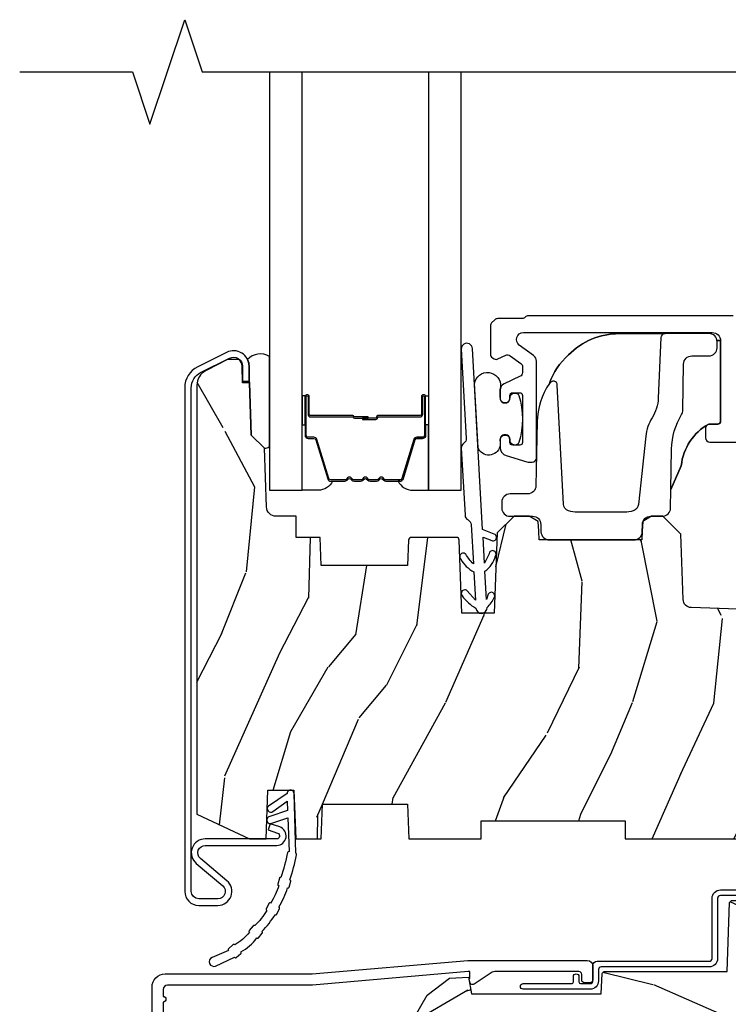
# Model space of a CAD drawing. Units: inches. Extents: x 1.3 to 71.2, y 0.7 to 52.2.
# Drawn here: x 7.6 to 10.1, y 25.7 to 29.2 of the extents above; entities that cross this region are included whole.
import ezdxf

# ---------------------------------------------------------------- set-up
doc = ezdxf.new("R2010")
doc.units = ezdxf.units.IN
doc.header["$MEASUREMENT"] = 0
for name, color, linetype in [('ZP-ANNO-MARK', 9, 'Continuous'), ('ZP-SECT-ALUM', 63, 'Continuous'), ('ZP-SECT-GLAS', 153, 'Continuous'), ('ZP-SECT-HDWR', 53, 'Continuous'), ('ZP-SECT-SEAL', 8, 'Continuous'), ('ZP-SECT-VINL', 130, 'Continuous'), ('ZP-SECT-WDHA', 11, 'Continuous'), ('ZP-SECT-WOOD', 104, 'Continuous'), ('ZP-SECT-WSTP', 40, 'Continuous')]:
    doc.layers.add(name, color=color, linetype=linetype)

# ---------------------------------------------------------------- blocks, each defined once
blk = doc.blocks.new('101CS - Vin21 LS C AW (Triple .6875 in 3mm IG) V S O Sc')
at = {"layer": 'ZP-SECT-WDHA'}
h = blk.add_hatch(dxfattribs=at)
h.set_pattern_fill('WOOD3', color=256, scale=2, angle=73.00000000000001, style=0, pattern_type=2)
h.set_pattern_definition([(68.23640000000003, (-40.31884361702738, -2.082993620667295), (-8.344771374467808, -20.45396798290167), [0.240832, -23.842358]), (84.30990000000001, (-40.22954831277465, -1.859327913330623), (0.426369094468149, 8.235181511295936), [0.3059419999999999, -9.892097999999997]), (118, (-40.19921508671562, -1.554894184258348), (-1.912610103781079, 0.5847435903937086), [0.226274, -2.602152]), (119.8476, (-40.30544437491407, -1.355105950548626), (-20.50272857977593, 35.5476882888315), [0.4386339999999986, -43.42478999999982]), (85.99460000000002, (-40.52375038540541, -0.9746555782484414), (-1.437476743240213, -18.38297247813528), [0.2668339999999998, -26.41649399999999]), (73, (-40.50511202753528, -0.7084740394146892), (-1.327866102480597, 2.497352921371544), [0.5, -1.499999999999999]), (63.53769999999998, (-40.35892617517393, -0.230321661433166), (-4.83632345258755, -8.978306718050995), [0.24331, -11.922214]), (67.28939999999999, (-40.83524818524742, -1.925112900117021), (-7.175302374271584, -16.6287403265194), [0.200998, -19.898754]), (73, (-40.7576477491836, -1.739699383018869), (-1.327866102480597, 2.497352921371544), [0.2999999999999999, -1.699999999999999]), (101.3008, (-40.66993623776679, -1.45280795622996), (-5.043499394239717, 24.54716094300748), [0.295296, -29.23435]), (125.125, (-40.7278022603737, -1.163236681018386), (7.224071108844609, -10.57415813511433), [0.4560699999999999, -22.347438]), (112.2894, (-40.99020789519803, -0.7902175356485515), (-6.054586024953075, 14.3993751268171), [0.2842539999999987, -28.14108799999992]), (79.34020000000001, (-41.09802097623237, -0.5272035824865924), (2.765334394382428, 15.88561928555967), [0.362216, -17.748554]), (61.1113, (-41.03101935277071, -0.1712390021509904), (-13.92425483963839, -25.02229161617254), [0.38833, -38.444646]), (66.2902, (-41.4281571339445, -1.743842443188924), (7.175289077572958, 16.62874768410002), [0.342344, -33.89214000000001]), (76.3665, (-41.29049856410024, -1.430393694350403), (7.443263674111077, 31.18650071420278), [0.3405879999999999, -33.71818599999999]), (106.6901, (-41.21021827961378, -1.099402643228515), (0.743125504016673, -4.409962367830814), [0.360556, -6.850547999999999]), (120.4895999999999, (-41.31376771938956, -0.754036875495057), (-15.19129255384614, 25.55825994297176), [0.325576, -32.232064]), (87.93140000000001, (-41.4789590857817, -0.4734806200497346), (0.6943551067665501, 22.79293410148564), [0.310484, -30.737866]), (73, (-41.46775195484191, -0.1631994568830031), (-1.327866102480597, 2.497352921371544), [0.2399999999999999, -1.759999999999999]), (60.0054, (-41.39758274570846, 0.066313684548124), (9.087905524651104, 16.04400167334359), [0.266834, -26.416494]), (73, (-39.81242954307185, -1.589491051575944), (-1.327866102480597, 2.497352921371544), [0, -1.999999999999999]), (296.1524, (-40.0174568925384, -1.234014208489472), (-18.00538888531858, 36.87554735843706), [0.4386340000000001, -43.42478999999999]), (279.5651, (-41.73673392318683, -1.042999832368995), (1.327869099233074, -2.497352076502218), [0.1788859999999993, -4.293249999999977]), (261.1301, (-41.70700901546543, -1.219398329700901), (-1.595852046107204, -12.06039967677669), [0.282842, -13.859292]), (229.8014, (-41.75062090254927, -1.498858529559459), (-6.748938448303023, -8.393559450670804), [0.152316, -15.07923]), (99.56509999999996, (-40.0174568925384, -1.234014208489472), (-1.327869099233074, 2.497352076502219), [0.2236059999999999, -4.248529999999997]), (79.7098, (-40.05461302719015, -1.013516086824594), (-3.350093459302553, -17.79822734718652), [0.342344, -33.89214000000001]), (62.87529999999997, (-39.99345883782294, -0.676677601608251), (15.67848221527704, 30.76012413734089), [0.568858, -56.316992]), (62.69520000000003, (-40.10845657071551, -2.1473153957063), (5.421060729349781, 10.89091849633434), [0.223606, -22.137072]), (88.52410000000002, (-40.00588260543799, -1.948623217583339), (-0.6943538178398194, -22.79293551970828), [0.37363, -36.989452]), (115.8789, (-39.99625926733411, -1.575116334964373), (15.34964888471387, -31.88084594068392), [0.3821, -37.827846]), (107.6952, (-40.16303442656213, -1.231334360066814), (-7.540852312839227, 23.21929303946757), [0.316228, -31.306548]), (82.46230000000001, (-40.25915263940756, -0.9300682166663314), (1.011111546693649, 10.14779136076372), [0.364966, -11.80056]), (66.4181, (-40.21127711106516, -0.5682562022362739), (-13.76583238823936, -31.34488541092399), [0.5234499999999999, -51.82155999999999]), (64.86989999999993, (-40.58660894869703, -2.001129543344934), (-5.421068605812715, -10.89091361125097), [0.282842, -13.859292]), (84.30990000000001, (-40.46649268113614, -1.745059079864191), (0.426369094468149, 8.235181511295936), [0.3059419999999999, -9.892097999999997]), (115.5104, (-40.4361594550771, -1.440625350791915), (12.69389479119331, -26.88614988798454), [0.325576, -32.232064]), (118, (-40.57637729225551, -1.146790434321786), (-1.912610103781079, 0.5847435903937086), [0.367696, -2.460732]), (90.35399999999969, (-40.74899988557799, -0.8221345545434886), (0.0487620292280606, -27.20289793979688), [0.335262, -33.190848]), (69.63350000000004, (-40.75107141566301, -0.4868798621630433), (-11.26852463519537, -30.01700107381326), [0.340588, -33.718186]), (55.89729999999997, (-40.63253894093802, -0.1675836792300664), (11.58525502309056, 17.37187083675603), [0.2720299999999987, -26.93091199999992]), (64.25380000000001, (-41.06476132667855, -1.854943690983564), (6.005821017315286, 12.80351945054413), [0.263058, -26.042834]), (87.93140000000001, (-40.95049249321212, -1.617999322622086), (0.6943551067665501, 22.79293410148564), [0.310484, -30.737866]), (105.0054, (-40.93928536227234, -1.307718159455355), (2.814114219735263, -11.31727641611973), [0.37736, -18.490604]), (122.8991, (-41.03698736795367, -0.9432262966026385), (18.43175097613515, -28.64036637139408), [0.49679, -49.18217999999999]), (88.9454, (-41.30682422970834, -0.5261075268998248), (-0.4263644116476303, -8.235181634652655), [0.291204, -14.269016]), (66.99100000000001, (-41.30146453286302, -0.2349524588523586), (7.760042155334036, 18.54135163249375), [0.3820999999999999, -37.82784599999999]), (49.80139999999997, (-41.15211109482986, 0.1167484802246861), (6.748938448303024, 8.393559450670802), [0.1523159999999994, -15.07922999999996]), (63.53769999999998, (-41.63854418025636, -1.679520668149923), (-4.83632345258755, -8.978306718050995), [0.24331, -11.922214]), (83.00800000000002, (-41.53012278088438, -1.461702394907703), (2.606951578708768, 22.20819262847393), [0.345254, -34.18010000000001]), (110.4054, (-41.48809468663644, -1.119016475596907), (-11.52445423798903, 30.71134915766887), [0.428018, -42.37384999999999]), (102.0546, (-39.72471803165503, -1.302599624787035), (-3.557234008732983, 15.72724097270063), [0.205912, -20.385348]), (83.78430000000002, (-39.76772160040125, -1.101227598241415), (-3.618064673815967, -32.35598179133584), [0.4275519999999986, -42.32756599999981]), (65.87499999999999, (-39.72142986489474, -0.6761898643591202), (-6.005810314090468, -12.80352490518391), [0.483736, -15.64078])])
h.paths.add_polyline_path([(2.396, 1.250000000000003), (2.396000000000007, 2.065208840834909), (1.995626543077449, 2.079190190034726, -0.3939104756174599), (1.966691803167947, 2.10812492994448), (1.958509368121887, 2.342439212453154), (1.894097061325204, 2.406851519249936), (1.85325852193808, 2.406851519249936), (1.821885237953431, 2.387851667948456), (1.819507726348909, 2.353851667948454), (1.818390261726634, 2.321851667948461), (1.450167236068899, 2.321851667948461), (1.449049771446105, 2.35385166794845), (1.446672259841029, 2.387851667948449), (1.415343660811515, 2.406851519249936), (1.361749056348585, 2.406851519249951), (1.299655086545655, 2.346888069628075), (1.289596628565085, 2.058851519249483), (1.1733426670379, 2.058851519249468), (1.164181238258052, 2.321200514217316, 0.4040262258349547), (1.154187329987863, 2.330851519250284), (0.9925060289275577, 2.330851519250284, 0.4040262258401268), (0.9825121206573612, 2.321200514217139), (0.9793382930195164, 2.230313982059033), (0.6693382930200329, 2.230313982059033), (0.665827444858273, 2.330851519250284), (0.5800093912906803, 2.330851519250284), (0.5800093912907301, 2.406851519249936), (0.5082672489695526, 2.406851519249936, -0.4040262258351435), (0.4732885700238825, 2.440630036865346), (0.465945239041723, 2.650915522810482), (0.4186541469961611, 2.698206614855916), (0.4121142015747666, 2.885486148430874), (0.3880995725098586, 2.885486148430874), (0.3879010649605661, 2.891170660888146), (0.3875735085757057, 2.891170660888146), (0.3875735085757057, 2.900550648484706), (0.3859905069347675, 2.945881884399245, 0.2185823677035402), (0.3743836009591135, 2.969000000000004), (0.3342211983294803, 2.969000000000004), (0.2568340785947853, 2.929569293031985, 0.2820291683018224), (0.2240735085792238, 2.876108901580717), (0.2240735085792309, 1.338121220305776), (0.4130500753703146, 1.250000000000003), (0.471927587462325, 1.250000000000003), (0.478038722125163, 1.424999999977995), (0.5720387221233736, 1.424999999978002), (0.5781498567862116, 1.250000000000003), (0.6699731968380362, 1.250000000000003), (0.6743382930208384, 1.374999999932366), (0.9793382930217546, 1.374999999932366), (0.9837033892045567, 1.250000000000003), (1.242999999996598, 1.250000000000003), (1.242999999996598, 1.31499999990903), (1.758999999999879, 1.31499999990903), (1.758999999999879, 1.250000000000003)])
h = blk.add_hatch(dxfattribs=at)
h.set_pattern_fill('WOOD3', color=256, scale=2, angle=163, style=0, pattern_type=2)
h.set_pattern_definition([(158.2364, (4.22980890233488, -0.6756935953998209), (20.45396798290167, -8.344771374467806), [0.2408319999999994, -23.84235799999992]), (174.3098999999999, (4.006143194998202, -0.5863982911471055), (-8.235181511295936, 0.4263690944681484), [0.305942, -9.892097999999997]), (208, (3.701709465925929, -0.5560650650880774), (-0.5847435903937086, -1.91261010378108), [0.2262739999999999, -2.602151999999999]), (209.8476, (3.501921232216204, -0.6622943532865122), (-35.54768828883149, -20.50272857977593), [0.4386340000000001, -43.42478999999999]), (175.9946, (3.121470859916016, -0.8806003637778729), (18.38297247813528, -1.437476743240211), [0.2668339999999989, -26.41649399999993]), (163, (2.855289321082253, -0.8619620059077419), (-2.497352921371544, -1.327866102480597), [0.5, -1.5]), (153.5376999999999, (2.377136943100751, -0.7157761535463721), (8.978306718050995, -4.836323452587549), [0.24331, -11.922214]), (157.2893999999999, (4.071928181784599, -1.192098163619874), (16.6287403265194, -7.175302374271583), [0.200998, -19.898754]), (163, (3.886514664686444, -1.114497727556056), (-2.497352921371544, -1.327866102480597), [0.3, -1.7]), (191.3007999999999, (3.599623237897532, -1.026786216139242), (-24.54716094300747, -5.043499394239721), [0.295296, -29.23434999999999]), (215.125, (3.31005196268596, -1.084652238746144), (10.57415813511433, 7.224071108844611), [0.4560699999999999, -22.347438]), (202.2894, (2.937032817316136, -1.347057873570491), (-14.3993751268171, -6.054586024953077), [0.2842539999999999, -28.14108799999999]), (169.3402, (2.674018864154163, -1.454870954604828), (-15.88561928555968, 2.765334394382427), [0.362216, -17.748554]), (151.1113, (2.318054283818568, -1.387869331143164), (25.02229161617255, -13.92425483963839), [0.3883299999999999, -38.44464599999999]), (156.2902000000001, (3.890657724856495, -1.785007112316954), (-16.62874768410002, 7.175289077572956), [0.3423439999999966, -33.89213999999958]), (166.3665, (3.577208976017985, -1.647348542472698), (-31.18650071420278, 7.443263674111074), [0.340588, -33.718186]), (196.6901, (3.2462179248961, -1.567068257986228), (4.409962367830814, 0.7431255040166734), [0.360556, -6.850547999999999]), (210.4896, (2.900852157162631, -1.670617697762018), (-25.55825994297176, -15.19129255384614), [0.3255759999999999, -32.232064]), (177.9314, (2.620295901717312, -1.83580906415414), (-22.79293410148564, 0.6943551067665475), [0.310484, -30.737866]), (163, (2.310014738550577, -1.824601933214367), (-2.497352921371544, -1.327866102480597), [0.24, -1.759999999999999]), (150.0053999999999, (2.08050159711945, -1.754432724080906), (-16.04400167334359, 9.087905524651102), [0.266834, -26.416494]), (163, (3.736306333243518, -0.1692795214443095), (-2.497352921371544, -1.327866102480597), [0, -2]), (26.15240000000003, (3.380829490157054, -0.374306870910857), (-36.87554735843706, -18.00538888531859), [0.4386339999999967, -43.42478999999957]), (9.565100000000024, (3.189815114036562, -2.093583901559284), (2.497352076502218, 1.327869099233074), [0.178886, -4.293249999999999]), (351.1301, (3.366213611368479, -2.063858993837882), (12.0603996767767, -1.595852046107204), [0.282842, -13.859292]), (319.8014, (3.645673811227041, -2.107470880921724), (8.393559450670804, -6.748938448303023), [0.1523159999999999, -15.07922999999999]), (189.5651, (3.380829490157054, -0.374306870910857), (-2.497352076502219, -1.327869099233074), [0.2236059999999983, -4.248529999999947]), (169.7097999999999, (3.16033136849218, -0.4114630055626094), (17.79822734718652, -3.350093459302553), [0.342344, -33.89214000000001]), (152.8752999999999, (2.823492883275832, -0.350308816195394), (-30.7601241373409, 15.67848221527703), [0.568858, -56.316992]), (152.6952, (4.294130677373871, -0.4653065490879556), (-10.89091849633435, 5.421060729349781), [0.2236059999999989, -22.13707199999986]), (178.5241, (4.095438499250917, -0.3627325838104412), (22.79293551970828, -0.6943538178398186), [0.37363, -36.989452]), (205.8789, (3.721931616631948, -0.3531092457065483), (31.88084594068392, 15.34964888471388), [0.3820999999999999, -37.82784599999999]), (197.6952, (3.378149641734395, -0.5198844049345724), (-23.21929303946757, -7.540852312839229), [0.3162279999999999, -31.306548]), (172.4623, (3.076883498333913, -0.6160026177800262), (-10.14779136076372, 1.011111546693648), [0.364966, -11.80056]), (156.4180999999999, (2.715071483903855, -0.5681270894376099), (31.344885410924, -13.76583238823936), [0.5234499999999978, -51.82155999999984]), (154.8699, (4.147944825012515, -0.9434589270694858), (10.89091361125098, -5.421068605812715), [0.2828419999999999, -13.859292]), (174.3098999999999, (3.891874361531776, -0.8233426595085973), (-8.235181511295936, 0.4263690944681484), [0.305942, -9.892097999999997]), (205.5104, (3.58744063245949, -0.793009433449555), (26.88614988798455, 12.69389479119331), [0.3255759999999978, -32.23206399999972]), (208, (3.293605715989357, -0.9332272706279667), (-0.5847435903937086, -1.91261010378108), [0.367696, -2.460731999999999]), (180.3539999999999, (2.968949836211052, -1.105849863950453), (27.20289793979688, 0.0487620292280626), [0.335262, -33.190848]), (159.6335000000001, (2.633695143830621, -1.107921394035471), (30.01700107381327, -11.26852463519537), [0.3405879999999978, -33.71818599999971]), (145.8972999999999, (2.314398960897634, -0.9893889193104712), (-17.37187083675603, 11.58525502309056), [0.27203, -26.930912]), (154.2538, (4.001758972651131, -1.421611305051001), (-12.80351945054413, 6.005821017315287), [0.2630579999999967, -26.04283399999979]), (177.9314, (3.764814604289668, -1.307342471584576), (-22.79293410148564, 0.6943551067665475), [0.310484, -30.737866]), (195.0054, (3.454533441122933, -1.296135340644781), (11.31727641611973, 2.814114219735264), [0.3773599999999999, -18.490604]), (212.8991, (3.090041578270202, -1.393837346326122), (28.64036637139408, 18.43175097613516), [0.49679, -49.18217999999999]), (178.9454, (2.672922808567406, -1.663674208080799), (8.235181634652655, -0.4263644116476298), [0.291204, -14.269016]), (156.991, (2.381767740519933, -1.658314511235474), (-18.54135163249375, 7.760042155334037), [0.3820999999999988, -37.82784599999985]), (139.8013999999999, (2.030066801442885, -1.508961073202314), (-8.393559450670804, 6.748938448303024), [0.152316, -15.07923]), (153.5376999999999, (3.826335949817504, -1.995394158628819), (8.978306718050995, -4.836323452587549), [0.24331, -11.922214]), (173.008, (3.608517676575289, -1.886972759256842), (-22.20819262847394, 2.606951578708766), [0.345254, -34.18010000000001]), (200.4054, (3.265831757264479, -1.844944665008895), (-30.71134915766887, -11.52445423798903), [0.4280179999999967, -42.37384999999957]), (192.0545999999999, (3.449414906454606, -0.0815680100274818), (-15.72724097270063, -3.557234008732985), [0.2059119999999994, -20.38534799999993]), (173.7842999999999, (3.248042879908993, -0.124571578773697), (32.35598179133584, -3.618064673815965), [0.4275519999999978, -42.32756599999971]), (155.875, (2.823005146026702, -0.0782798432671825), (12.80352490518391, -6.005810314090467), [0.4837359999999979, -15.64077999999993])])
edge = h.paths.add_edge_path()
edge.add_arc((4.389911951496237, 1.124476272354058), 0.1255621534415388, 385.2205378237647, 449.925428073294, ccw=False)
edge.add_arc((5.182918648036562, 1.495621390666983), 0.749999999999988, 205.0572421384616, 252.5387373905966)
edge.add_arc((4.939301721610419, 0.7210837870591363), 0.0619468639702691, 359.95794617549143, 432.5548346127805, ccw=False)
edge.add_line((5.001248568894581, 0.7210383194464356), (5.001269174861491, 0.0310383194464237))
edge.add_line((5.001269174861491, 0.0310383194464237), (4.970269174861499, 3.83194464177e-05))
edge.add_line((4.970269174861499, 3.83194464177e-05), (4.439269174861493, 3.83194464177e-05))
edge.add_line((4.439269174861493, 3.83194464177e-05), (4.435940592567732, 0.0810383184472556))
edge.add_line((4.435940592567732, 0.0810383184472556), (4.245019174861027, 0.0810383194464208))
edge.add_line((4.245019174861027, 0.0810383194464208), (4.236019174859208, 0.097038319446412))
edge.add_line((4.236019174859208, 0.097038319446412), (4.173019174860911, 0.097038319446412))
edge.add_line((4.173019174860911, 0.097038319446412), (4.164019174859078, 0.0810383194464208))
edge.add_line((4.164019174859078, 0.0810383194464208), (4.041369389182179, 0.0810383184472556))
edge.add_line((4.041369389182179, 0.0810383184472556), (3.963115788450323, 0.2960383194463958))
edge.add_line((3.963115788450323, 0.2960383194463958), (3.915422561272663, 0.2960383194463958))
edge.add_line((3.915422561272663, 0.2960383194463958), (3.837168960540822, 0.0810383184472556))
edge.add_line((3.837168960540822, 0.0810383184472556), (2.94830210557464, 0.0810383184472556))
edge.add_line((2.94830210557464, 0.0810383184472556), (2.872783137930838, 0.1710383194463958))
edge.add_line((2.872783137930838, 0.1710383194463958), (2.44052699819602, 0.1710383194463958))
edge.add_line((2.44052699819602, 0.1710383194463958), (2.333269174861726, 0.0810383194464208))
edge.add_line((2.333269174861726, 0.0810383194464208), (2.006088241052367, 0.0810383194464208))
edge.add_line((2.006088241052367, 0.0810383194464208), (2.001269174861391, 0.2190383194463976))
edge.add_line((2.001269174861391, 0.2190383194463976), (1.90726917486225, 0.2190383194463976))
edge.add_line((1.90726917486225, 0.2190383194463976), (1.902450108671274, 0.0810383194464208))
edge.add_line((1.902450108671274, 0.0810383194464208), (1.350866345174743, 0.0810383194464173))
edge.add_line((1.350866345174743, 0.0810383194464137), (1.294981772352805, 0.1350054241054508))
edge.add_line((1.294981772352805, 0.1350054241054508), (1.290264301477648, 0.2700961149413068))
edge.add_line((1.290264301477648, 0.2700961149413104), (1.247269174861493, 0.3130383194464166))
edge.add_line((1.247269174861493, 0.313038319446413), (1.208269174861584, 0.313038319446413))
edge.add_line((1.208269174861584, 0.313038319446413), (1.192460172508148, 0.254038319446412))
edge.add_line((1.192460172508148, 0.2540383194464084), (1.142269174861496, 0.254038319446412))
edge.add_line((1.142269174861496, 0.2540383194464155), (1.060269174861495, 0.3160383194464131))
edge.add_line((1.060269174861495, 0.3160383194464131), (0.9542485688945845, 0.4220383194464397))
edge.add_line((0.9542485688945845, 0.4220383194464432), (0.9542485688945845, 0.5235883194464463))
edge.add_line((0.9542485688945845, 0.5235883194464463), (1.049269174862274, 0.6898383194463947))
edge.add_line((1.049269174862274, 0.6898383194463947), (1.129269174862272, 0.7502598097684797))
edge.add_line((1.129269174862272, 0.7502598097684797), (1.19755120716502, 0.753838319446416))
edge.add_line((1.19755120716502, 0.753838319446416), (1.208269174862266, 0.6938383194463853))
edge.add_line((1.208269174862266, 0.6938383194463853), (1.672769174862267, 0.6938383194463853))
edge.add_line((1.672769174862267, 0.6938383194463853), (1.67660542430579, 0.7670383194463711))
edge.add_arc((1.691697372923307, 0.7589463708288591), 0.0171244429253101, 478.1991648361556, 511.80083516385037, ccw=False)
edge.add_line((1.683605424305795, 0.7740383194463761), (2.124269174862263, 0.7740383194463761))
edge.add_line((2.124269174862263, 0.7740383194463761), (2.132929525696226, 1.022038319446366))
edge.add_line((2.132929525696226, 1.022038319446366), (2.139929525696231, 1.029038319446371))
edge.add_line((2.139929525696231, 1.029038319446371), (2.528695240761578, 1.029038319446371))
edge.add_line((2.528695240761578, 1.029038319446371), (2.557269174862327, 1.093038319446449))
edge.add_line((2.557269174862327, 1.093038319446449), (2.806786614051617, 1.093038319446421))
edge.add_line((2.806786614051617, 1.093038319446421), (2.81330895568854, 1.250038319446442))
edge.add_line((2.81330895568854, 1.250038319446439), (3.124269174862234, 1.250038319446407))
edge.add_line((3.124269174862234, 1.250038319446403), (3.129751735671703, 1.093038319446407))
edge.add_line((3.129751735671703, 1.093038319446407), (3.532269174862094, 1.093038319446421))
edge.add_line((3.532269174862094, 1.093038319446421), (3.534434262570002, 1.031038319446409))
edge.add_line((3.534434262570002, 1.031038319446409), (3.671704070198558, 1.031038319446402))
edge.add_line((3.671704070198558, 1.031038319446409), (3.678269174862904, 0.8430383194464212))
edge.add_line((3.678269174862904, 0.8430383194464212), (3.883269174861496, 0.843038319446407))
edge.add_line((3.883269174861496, 0.843038319446407), (3.883269174861496, 0.8330383194464162))
edge.add_line((3.883269174861496, 0.8330383194464162), (3.993269174861495, 0.8330383194464445))
edge.add_line((3.993269174861495, 0.8330383194464445), (3.993269174861495, 0.8430383194464177))
edge.add_line((3.993269174861495, 0.843038319446414), (4.068269174862308, 0.8430383194464177))
edge.add_line((4.068269174862308, 0.8430383194464212), (4.074834279526641, 1.031038319446409))
edge.add_line((4.074834279526641, 1.031038319446409), (4.179589279094791, 1.031038319446416))
edge.add_line((4.179589279094791, 1.031038319446409), (4.1862691748615, 1.222325506525308))
edge.add_line((4.1862691748615, 1.222325506525308), (4.234269174861495, 1.250038319446407))
edge.add_line((4.234269174861495, 1.25003831944641), (4.390075373813544, 1.250038319446414))
at = {"layer": 'ZP-SECT-ALUM'}
for points in [[(2.146032142848945, 3.125666970664148), (1.412245346284542, 3.125666970664148, 0.2141874428661403), (1.401013849606968, 3.120683284683671, -0.2138029549735813), (1.389818939413345, 3.11566697066415), (1.302245346284543, 3.115666970664157, 0.1989123673796667), (1.291638744566739, 3.111273572381946), (1.280425541131144, 3.100060368946344, 0.1989123673795479), (1.276032142848947, 3.089453767228555), (1.276032142848947, 2.987874230085786, 0.2679491924311509), (1.283532142848947, 2.974883849029019), (1.289269778496681, 2.971571223543286, 0.2446984432290578), (1.30310905242279, 2.970966987794504), (1.331236155232105, 2.984082871236203, -0.2726312918521045), (1.346392207942606, 2.982623509346275), (1.384848921633327, 2.95468307136263, -0.2400787590801389), (1.391032142848942, 2.94254781644701), (1.391032142848942, 2.922218239394361, -0.2914734195860947), (1.38237141677505, 2.908623622588812), (1.325466686305425, 2.882088510985582, 0.2914734195861066), (1.311032142848944, 2.859430816309661), (1.311032142848944, 2.829666970664149, 0.4142135623734765), (1.326032142848944, 2.814666970664141), (1.331032142848954, 2.814666970664148, 0.4142135623729044), (1.346032142848947, 2.829666970664149), (1.346032142848947, 2.839666970664147, -0.4142135623730952), (1.356032142848945, 2.849666970664145), (1.381032142848944, 2.849666970664145, -0.4142135623730887), (1.391032142848942, 2.839666970664147), (1.391032142848942, 2.671666970664148, -0.4142135623730949), (1.381032142848944, 2.66166697066415), (1.356032142848945, 2.66166697066415, -0.4142135623731342), (1.346032142848947, 2.671666970664148), (1.346032142848947, 2.681666970664146, 0.4142135623730951), (1.331032142848947, 2.696666970664146), (1.325963619865817, 2.69666712789489, 0.4155583273341249), (1.311032142848944, 2.681666970664146), (1.311032142848944, 2.652987890190885, 0.3312061653634852), (1.332411706281952, 2.624253101634252), (1.40681477137106, 2.60193218210751, 0.0729934230505268), (1.415435207938052, 2.60066697066415), (1.426032142848946, 2.60066697066415, 0.4142135623730712), (1.441032142848946, 2.615666970664143), (1.441032142848946, 2.96292883442679, 0.2400787590801005), (1.430726774156262, 2.983154259286159), (1.379405227128607, 3.020441545804779, -0.7265425280053602), (1.394099858435922, 3.065666970664146), (2.071032142848942, 3.065666970664153, -0.4142135623730962), (2.101032142848943, 3.035666970664152), (2.101032142848943, 2.747666970664148, -0.4142135623730952), (2.091032142848945, 2.73766697066415), (2.062032142848941, 2.73766697066415, 0.4142135623731038), (2.047032142848941, 2.72266697066415), (2.047032142848941, 2.687666970664146, 0.4142135623730358), (2.062032142848941, 2.672666970664145), (2.301032142848946, 2.672666970664153, -0.4142135623730984)], [(0.0632691748614889, 0.5808061143130204), (0.0632691748615031, 0.7186805704463382, -0.4142135623730951), (0.1102691748615001, 0.7656805704463352), (0.6372691748620554, 0.7656805704463352), (1.195269174861493, 0.8140383194463822), (1.623237123250163, 0.8140383194463964, -0.4142135623730951), (1.643237123250173, 0.7940383194463863), (1.643237123250173, 0.7440383194463891, -0.414213562373095), (1.633237123250182, 0.7340383194463982), (1.613237123250172, 0.7340383194463982, -0.4142135623731991), (1.603237123250181, 0.7440383194463891), (1.603237123250153, 0.7640383194463994, 0.4142135623731015), (1.593237123250162, 0.7740383194463903), (1.291605220241308, 0.7740383194463903, 0.1449930994916204), (1.282890995681071, 0.771457048533506), (1.2174383659123, 0.7289516137669239, -0.4318331073882776), (1.203294859590727, 0.73240271676994), (1.199830608190353, 0.7453314790063388, -0.1392124696178829), (1.201030673090627, 0.7489621286533464, 0.150084110672032), (1.202237123250171, 0.7528908409419018), (1.202237123250171, 0.7740383194463903), (1.196057399131888, 0.7740383194463903), (0.6380573991309078, 0.7256805704463148), (0.1192691748615147, 0.725680570446329, 0.4142135623730951), (0.1032691748615235, 0.7096805704463236), (0.1032691748614667, 0.6850383194463916, -1), (0.1032691748614667, 0.6650383194463956), (0.1032691748614809, 0.6020383194463932, -1)]]:
    blk.add_lwpolyline(points, format="xyb", dxfattribs=at)
for points in [[(0.2040735085792917, 2.867783162699492, -0.2843858139762908), (0.2375785408850746, 2.921926691575119), (0.3412951785577647, 2.973637899568824, -0.5571645048058156), (0.3875735085757128, 2.94499999999876), (0.3875735085757057, 2.891170660888146), (0.4110735085769406, 2.891170660888139), (0.4110735085769406, 2.94499999999876, 0.5571645048058106), (0.3308095299489793, 2.994668857067491), (0.2270928922762891, 2.942957649073793, 0.2843858139762779), (0.180573508578064, 2.867783162699492), (0.1805735085780711, 1.061499999998762, 0.4142135623730937), (0.2305735085780682, 1.011499999998765), (0.2995735085777156, 1.011499999998758, 0.6990808053208629), (0.3318286365365139, 1.099704799701971), (0.2370168447294461, 1.179751456156065, -0.6990808053208601), (0.2541120625476054, 1.226499999998761), (0.5100908738060497, 1.226499999998761, 0.8511419482738793), (0.5208173102144614, 1.292763656982682), (0.4865065990698483, 1.304170660888143), (0.4790927386107029, 1.281870780324563), (0.5134034497553231, 1.270463776419095, -0.8511419482737697), (0.5100908738060497, 1.249999999999982), (0.2541120625476054, 1.249999999999982, 0.6990808053208175), (0.2218569345880184, 1.161795200294616), (0.3166687263950862, 1.081748543840529, -0.6990808053208224), (0.2995735085777156, 1.034999999999993), (0.2305735085780682, 1.034999999999993, -0.4142135623730989), (0.2040735085792988, 1.061499999998769)], [(1.033323508600531, 2.772699226713854), (1.033323508600531, 2.835199226713854, -1), (1.039323508600503, 2.835199226713854), (1.039323508600503, 2.697199226713856, -0.4142135623730951), (1.032323508600555, 2.690199226713851), (1.012280030388936, 2.690199226713851, 0.3297505471403194), (1.001282525695344, 2.682061501318166), (0.9585080895294169, 2.542152624780797, -0.3297505471403169), (0.9518139562377002, 2.537199226713852), (0.9016580323796716, 2.537199226713852, -0.1989123673796605), (0.8967082849113835, 2.539249479245548), (0.8915410230217872, 2.54441674113513, 0.4142135623730968), (0.8781059941792506, 2.54441674113513), (0.872938732289711, 2.539249479245548, -0.1989123673796558), (0.8679889848213662, 2.537199226713852), (0.8446580323797122, 2.537199226713852, -0.1989123673796569), (0.8397082849113672, 2.539249479245548), (0.8345410230218278, 2.54441674113513, 0.4142135623730913), (0.821105994179291, 2.54441674113513), (0.8159387322896947, 2.539249479245548, -0.1989123673796548), (0.8109889848213498, 2.537199226713852), (0.7876580323796958, 2.537199226713852, -0.1989123673796564), (0.7827082849114078, 2.539249479245548), (0.7775410230218114, 2.54441674113513, 0.4142135623730915), (0.7641059941792748, 2.54441674113513), (0.7589387322896785, 2.539249479245548, -0.198912367379654), (0.7539889848213904, 2.537199226713852), (0.7038330609634187, 2.537199226713852, -0.3297505471403128), (0.6971389276716451, 2.542152624780804), (0.6543644915057741, 2.682061501318173, 0.3297505471403153), (0.6433669868121826, 2.690199226713879), (0.6233235086005636, 2.690199226713858, -0.4142135623733994), (0.6163235086005017, 2.697199226713856), (0.6163235086005017, 2.835199226713854, -1), (0.6223235086005304, 2.835199226713854), (0.6223235086005304, 2.772699226713854, 0.4142135623730945), (0.631823508600533, 2.763199226713858), (0.7826202278645411, 2.763199226713858, -0.3419987131196729), (0.783588473701073, 2.762449226713854, 0.3419987131196799), (0.7884297028838461, 2.758699226713851), (0.8378235086005503, 2.758699226713851), (0.8378235086005503, 2.763140697318895), (0.7888235086005153, 2.763140697318895, -0.3279189694272522), (0.787869157718049, 2.763842009533505, 0.3279189694272557), (0.7826202278645411, 2.767699226713851), (0.631823508600533, 2.767699226713851, -0.4142135623730951), (0.6268235086005376, 2.772699226713854), (0.6268235086005376, 2.835199226713854, 1), (0.6118235086005513, 2.835199226713854), (0.6118235086005513, 2.697199226713856, 0.4142135623730951), (0.6233235086005636, 2.685699226713857), (0.6433669868121826, 2.685699226713857, -0.3297505471403177), (0.6500611201038993, 2.680745828646912), (0.6928355562698272, 2.54083695210955, 0.3297505471403159), (0.7038330609634187, 2.532699226713852), (0.7539889848213904, 2.532699226713852, 0.1989123673796553), (0.7621207128050429, 2.536067498730211), (0.7672879746945825, 2.541234760619786, -0.4142135623730928), (0.7743590425064469, 2.541234760619786), (0.7795263043960432, 2.536067498730211, 0.1989123673796594), (0.7876580323796958, 2.532699226713852), (0.8109889848213498, 2.532699226713852, 0.1989123673796536), (0.8191207128050024, 2.536067498730211), (0.8242879746945988, 2.541234760619786, -0.4142135623730974), (0.8313590425064631, 2.541234760619786), (0.8365263043960595, 2.536067498730211, 0.1989123673796608), (0.8446580323797122, 2.532699226713852), (0.8679889848213662, 2.532699226713852, 0.1989123673796527), (0.8761207128050187, 2.536067498730211), (0.8812879746946151, 2.541234760619786, -0.4142135623730964), (0.8883590425064795, 2.541234760619786), (0.893526304396019, 2.536067498730211, 0.1989123673796597), (0.9016580323796716, 2.532699226713852), (0.9518139562377002, 2.532699226713852, 0.3297505471403154), (0.9628114609312916, 2.540836952109543), (1.005585897097162, 2.680745828646912, -0.3297505471403161), (1.012280030388936, 2.685699226713857), (1.032323508600555, 2.685699226713857, 0.4142135623730919), (1.04382350860051, 2.697199226713856), (1.04382350860051, 2.835199226713854, 1), (1.028823508600524, 2.835199226713854), (1.028823508600524, 2.772699226713854, -0.414213562373095), (1.023823508600528, 2.767699226713851), (0.8728235086005184, 2.767699226713851, 0.414213562373095), (0.867823508600523, 2.762699226713856), (0.867823508600523, 2.760899226713853, -0.4142135623730931), (0.8656235086005636, 2.758699226713851), (0.8178235086005116, 2.758699226713851), (0.8178235086005116, 2.754199226713858), (0.8656235086005636, 2.754199226713858, 0.4142135623730951), (0.8723235086005303, 2.760899226713853), (0.8723235086005303, 2.762699226713856, -0.4142135623730951), (0.8728235086005184, 2.763199226713858), (1.023823508600528, 2.763199226713858, 0.4142135623730944)]]:
    blk.add_lwpolyline(points, format="xyb", close=True, dxfattribs=at)
at = {"layer": 'ZP-SECT-GLAS', "flags": 128}
for points in [[(0.4840735085792432, 4), (0.4840735085792432, 2.500166982143724), (0.6010735085792618, 2.500166982143724), (0.6010735085792618, 4)], [(1.054573508579224, 4), (1.054573508579224, 2.500166982143724), (1.171573508579243, 2.500166982143724), (1.171573508579243, 4)]]:
    blk.add_lwpolyline(points, dxfattribs=at)
at = {"layer": 'ZP-SECT-HDWR'}
blk.add_lwpolyline([(1.211541780217409, 3.008335280079801, 1), (1.171605236941068, 3.006083056481426), (1.189623025728039, 2.68659071027071, -0.2679491924311519), (1.180614131334557, 2.668734623862793, 0.2679491924311072), (1.171605236941068, 2.650878537454875), (1.18515900412607, 2.410542449096535, 0.2679491924310509), (1.196118381370752, 2.393812474487813, -0.267949192431101), (1.207077758615433, 2.377082499879083), (1.215024306532519, 2.236173908468504, -0.058857619866121), (1.187891841333645, 2.270585698236036, 1), (1.16949665897178, 2.253655923699025, 0.1492192216852688), (1.216649708908512, 2.20735219095464), (1.22234403322723, 2.106380142820409), (1.192738782624147, 2.139290859926592, 1), (1.175238197217161, 2.121437862687681, 0.1225762159001857), (1.223969435603223, 2.077558425306531, 1), (1.263905978879563, 2.079810648904906, 0.1029689121080064), (1.289851336927632, 2.115401441543998, 1), (1.268233541517844, 2.127958149775867), (1.26228057650357, 2.108632366418785), (1.256586252184852, 2.209604414553009, 0.1787451903043217), (1.294467884918674, 2.264848248411954, 1), (1.27295401438635, 2.277582194175867, -0.0396254564444526), (1.25496084980886, 2.23842613206688), (1.24969357230784, 2.331825764332538), (1.280656283270737, 2.319458973924579, 1), (1.289929223717003, 2.342675618287611), (1.248140413690954, 2.359366451839289)], format="xyb", close=True, dxfattribs=at)
at = {"layer": 'ZP-SECT-SEAL'}
for points in [[(0.4659452390961576, 2.650915522855921), (0.4659452390961576, 2.650915522855921), (0.4659452390961576, 2.650915522855921, 0.2274798135866866), (0.4840735902263163, 2.656554702620919), (0.4840735085792432, 2.979296843718781, 0.3686988598295228), (0.4056418688479298, 2.968945966251428, -0.1119920339708476), (0.4110735085769406, 2.94499999999876), (0.4110735085769193, 2.891170660888139), (0.4121142015747666, 2.885486148430874), (0.4186541469961611, 2.698206614855916)], [(0.6010735085792618, 2.734868290786906), (0.6118235086005513, 2.734868290786906), (0.6118235086005513, 2.835199226713854, -0.1201675316467601), (0.6126654320363656, 2.838651764398782), (0.6010735046452425, 2.838613788212285)], [(1.054573508579224, 2.734868290786906), (1.043823508600567, 2.734868290786906), (1.043823508600567, 2.835199226713854, 0.1201675316467601), (1.042981585164696, 2.838651764398782), (1.054573512513243, 2.838613788212285)], [(0.6928355562698272, 2.54083695210955, 0.3297505471404567), (0.7038330609634187, 2.532699226713852), (0.7100505380942792, 2.532699226713852, -0.3006645954625839), (0.6583787268690032, 2.500209974895199), (0.6010735085792618, 2.500209974895199), (0.6010735085792618, 2.734868290786906), (0.6118235086005513, 2.734868290786906), (0.6118235086005513, 2.697199226713856, 0.4142135623730895), (0.6233235086005636, 2.685699226713857), (0.6433669868121826, 2.685699226713857, -0.3297505471403212), (0.6500611201038993, 2.680745828646912)], [(0.9628114609312916, 2.54083695210955, -0.3297505471404567), (0.9518139562377002, 2.532699226713852), (0.9455964791068396, 2.532699226713852, 0.3006645954625839), (0.9972682903320588, 2.500209974895199), (1.054573508579224, 2.500209974895199), (1.054573508579224, 2.734868290786906), (1.043823508600567, 2.734868290786906), (1.043823508600567, 2.697199226713856, -0.4142135623730895), (1.032323508600555, 2.685699226713857), (1.012280030388936, 2.685699226713857, 0.3297505471403212), (1.005585897097219, 2.680745828646912)]]:
    blk.add_lwpolyline(points, format="xyb", close=True, dxfattribs=at)
at = {"layer": 'ZP-SECT-VINL'}
blk.add_lwpolyline([(1.487248261788657, 2.321851667948461), (1.790319064963931, 2.321851667948461, 0.409110801427801), (1.820314495818614, 2.351328095755341), (1.820769150415081, 2.377375240141581, -0.4091108014273851), (1.850764581269764, 2.406851667948462), (1.891802745482799, 2.406851667948458, 0.4091108014272431), (1.921798176337539, 2.436328095755342), (1.922933899010736, 2.502770699795267), (1.959915062710244, 2.588263939663704, -0.2437417855817981), (2.058501120893652, 2.73766697066415), (2.091032142848945, 2.73766697066415, 0.4142135623731991), (2.101032142848943, 2.747666970664148), (2.101008741927969, 3.036851667948461), (2.08813714057576, 3.036851667948461), (2.101032142848943, 3.035666970664152), (2.101032142848943, 2.747666970664148, -0.4142135623731991), (2.091032142848945, 2.73766697066415), (2.058501120893652, 2.73766697066415, 0.2437417855818181), (1.959915062710244, 2.588263939663704), (1.922933899010736, 2.502770699795267), (1.925491487383531, 2.647917743872138, -0.1315520845118367), (1.961110766582031, 2.772229545448706, 0.1315520845123458), (1.96538508008583, 2.78714696163788), (1.968269150415117, 2.952375240141581, -0.4091108014275213), (1.9982645812698, 2.981851667948461), (2.05860454288571, 2.981851667948461, 0.4091108014278103), (2.088599973740393, 3.011328095755345), (2.088599973740393, 3.032375240141579, 0.4193348017582944), (2.05860454288571, 3.061851667948459), (1.737038509718466, 3.061851667948459, 0.2043925112526705), (1.556393058891039, 2.985165058575532, 0.1409697170949322), (1.487486941667519, 2.882964531504086, -0.1409697170949808), (1.556393058891039, 2.985165058575532, -0.2043925112526706), (1.737038509718466, 3.061851667948459), (1.902319795040419, 3.061851667948459, 0.3975929201998327), (1.887091180550577, 3.047468376799859), (1.877457739944723, 2.830485684326475, -0.1288034173727191), (1.855669516698434, 2.76019083483435, 0.1147503161835487), (1.833104246595347, 2.693935666608439), (1.807044833100938, 2.449093043798551, -0.2805363210924768), (1.787965422758212, 2.425942968759212, -0.0928921486752535), (1.756872717041936, 2.42197778715354), (1.5877360514311, 2.42197778715354, -0.0970460537557272), (1.556063850896485, 2.426202552649659, -0.2901628769037207), (1.537509518466968, 2.450403709560681), (1.515588648608591, 2.877345459503334, 0.3691050987075498), (1.504067736095201, 2.89103563393823, 0.2875661838665154), (1.487486941667519, 2.882964531504086, 0.1468348800309579), (1.443290696717802, 2.745059435152143), (1.439298176337523, 2.516328095755341, -0.4091108014276607), (1.40930274548284, 2.486851667948464), (1.346462783866932, 2.486851667948464, 0.4091108014278103), (1.316467353012249, 2.45737524014158), (1.316467353012249, 2.436328095755342, 0.4193348017583125), (1.346462783866932, 2.406851667948462), (1.426802745482881, 2.406851667948458, -0.4091108014283212), (1.456798176337507, 2.377375240141581), (1.457252830933974, 2.351328095755341, 0.4091108014268584), (1.487248261788657, 2.321851667948461, 0.4091108014268584)], format="xyb", dxfattribs=at)
at = {"layer": 'ZP-SECT-WOOD'}
for points in [[(2.396000000000007, 2.065208840834909), (1.995626543077449, 2.079190190034726, -0.3939104756174712), (1.966691803167947, 2.108124929944477), (1.958509368121887, 2.342439212453154), (1.894097061325204, 2.406851519249936), (1.85325852193808, 2.406851519249936), (1.821885237953431, 2.387851667948456), (1.819507726348909, 2.35385166794845), (1.818390261726634, 2.321851667948461), (1.450167236068899, 2.321851667948461), (1.449049771446105, 2.35385166794845), (1.446672259841029, 2.387851667948449), (1.415343660811515, 2.406851519249936), (1.361749056348585, 2.406851519249951), (1.299655086545655, 2.346888069628075), (1.289596628565085, 2.058851519249483), (1.1733426670379, 2.058851519249468), (1.164181238258052, 2.321200514217313, 0.4040262258349525), (1.154187329987863, 2.330851519250284), (0.9925060289275577, 2.330851519250284, 0.4040262258401153), (0.9825121206573612, 2.321200514217135), (0.9793382930195164, 2.230313982059033), (0.6693382930200329, 2.230313982059033), (0.665827444858273, 2.330851519250284), (0.5800093912906803, 2.330851519250284), (0.5800093912907301, 2.406851519249936), (0.5082672489695454, 2.406851519249936, -0.4040262258351166), (0.4732885700238825, 2.440630036865346), (0.465945239041723, 2.650915522810482), (0.4186541469961611, 2.698206614855916), (0.4121142015747666, 2.885486148430874), (0.3880995725098586, 2.885486148430874), (0.3859905069347675, 2.945881884399252, 0.2185823677034794), (0.3743836009591135, 2.969000000000004), (0.3342211983294803, 2.969000000000004), (0.2568340785947853, 2.929569293031985, 0.2820291683018306), (0.2240735085792238, 2.876108901580717), (0.2240735085792309, 1.338121220305776), (0.4130500753703146, 1.250000000000003), (0.471927587462325, 1.250000000000003), (0.478038722125163, 1.424999999977995), (0.5720387221233736, 1.424999999978002), (0.5781498567862116, 1.250000000000003), (0.6699731968380362, 1.250000000000003), (0.6743382930208384, 1.374999999932366), (0.9793382930217546, 1.374999999932366), (0.9837033892045567, 1.250000000000003), (1.242999999996598, 1.250000000000003), (1.242999999996598, 1.31499999990903), (1.758999999999879, 1.31499999990903), (1.758999999999879, 1.250000000000003), (2.396, 1.250000000000003)], [(0.9542485688945845, 0.5235883194464463), (1.049269174862274, 0.6898383194463947), (1.129269174862272, 0.7502598097684797), (1.19755120716502, 0.753838319446416), (1.208269174862266, 0.6938383194463853), (1.208269174862266, 0.6938383194463853), (1.672769174862267, 0.6938383194463853), (1.67660542430579, 0.7670383194463711, -0.1476745997184199), (1.683605424305795, 0.7740383194463761), (2.124269174862263, 0.7740383194463761), (2.124269174862263, 0.7740383194463761), (2.132929525696226, 1.022038319446366), (2.139929525696231, 1.029038319446371), (2.528695240761578, 1.029038319446371), (2.557269174862327, 1.093038319446449), (2.806786614051617, 1.093038319446421), (2.81330895568854, 1.250038319446439), (3.124269174862234, 1.250038319446403), (3.129751735671703, 1.093038319446407), (3.532269174862094, 1.093038319446421), (3.534434262570002, 1.031038319446409), (3.671704070198558, 1.031038319446409), (3.678269174862904, 0.8430383194464212), (3.883269174861496, 0.843038319446407)]]:
    blk.add_lwpolyline(points, format="xyb", dxfattribs=at)
at = {"layer": 'ZP-SECT-WSTP'}
for points in [[(1.346353620674747, 2.834231949473647, -0.7288156668234488), (1.378403798473172, 2.839870898645905, -0.1499733406545652), (1.378403798473598, 2.671463042683775, -0.7428963717881821), (1.346421059513389, 2.677166970664238), (1.3464210649134, 2.683838422080256, 0.4999264366322379), (1.32047483332635, 2.697440471703778, 0.2968920487442683), (1.310163288185194, 2.680210293720762, -0.0246310886205582), (1.310232273061714, 2.656199084548887, -0.7099847915834062), (1.231721358487497, 2.652079920070036), (1.218709781305861, 2.882801867741399, -0.9676849572813946), (1.312360084892574, 2.870921001997949, 0.1028065724167904), (1.310656324048395, 2.826277812248719, 0.3803935123389434), (1.328214084371566, 2.813688126875277, 0.4058883483031549), (1.346108106351621, 2.825983304549531)], [(0.5502349133337248, 1.324947086465343), (0.5544228529397515, 1.205020187223126, 0.3621441730206472), (0.5491886623005371, 1.201331929493406, -0.0310175973034941), (0.5250871506855788, 1.111475148029356, 0.4436277954878595), (0.5197453575071336, 1.108766544603795), (0.5140459420676394, 1.087517623133535, 0.4439526610377216), (0.5173152205408087, 1.082499346024533, -0.0886539569123398), (0.4876369917707848, 1.019905436990214, 0.4663151889116003), (0.4819574090421384, 1.018326002801771), (0.4724701136518661, 0.9983221773892552, 0.4436276993310485), (0.4747843279786253, 0.9927980757493202, -0.0655810766727797), (0.4314305602945297, 0.9387680328221819, 0.433122750669816), (0.4255396609016771, 0.9385453746291005), (0.4116819959660348, 0.9212790221628921, 0.4436266243705357), (0.4126554708346362, 0.9153694000465435, -0.0818939704273224), (0.3603423933755039, 0.8699586453966645, 0.4331228563834889), (0.354506563547659, 0.870792529410565), (0.3377858270003458, 0.8562811967952512, 0.4436257370809014), (0.3376873218168157, 0.850292742603429), (0.2784085429341303, 0.824668480342396, 0.9826972632192859), (0.291045958462746, 0.7939732045183661), (0.359450920479162, 0.8252211305725295, 0.4439526610300315), (0.3653937677111116, 0.8244769171257217), (0.3820074868540928, 0.8388985791741134, 0.4436274882330385), (0.3821059920377934, 0.8448870333657652, 0.1163042548766432), (0.4385499572628078, 0.8945916347868916, 0.4331261384026102), (0.4444408566555467, 0.8948142929800297), (0.4582985215912459, 0.9120806454463519, 0.4439526610337083), (0.4573250467227581, 0.9179902675626436, 0.053308766846224), (0.5047831404941121, 0.9785744614328706, 0.4436142114937879), (0.5105247318319927, 0.9802789894572612), (0.5199500186129172, 1.000157721033886, 0.443952661053552), (0.5176358042862717, 1.005681822673764, 0.0471700197448755), (0.549381774127653, 1.07389841016716, 0.4305984452474148), (0.5547235673059845, 1.076607013592777), (0.5604229827454787, 1.09785593506298, 0.4543249581999029), (0.5571537042724231, 1.102874212171983, 0.0343924662331723), (0.5812552158873246, 1.192730993635976, 0.3621441730298462), (0.5785693546104654, 1.198543578769104), (0.5722018745665878, 1.41223832940382, 1.01114290765592), (0.5472018745666106, 1.41223832940382), (0.4808887623506167, 1.367576201802378, 0.9999999999999996), (0.4965550114724806, 1.348093680444733), (0.5481409435307114, 1.384910536086479), (0.5492926269223517, 1.351930638794854), (0.4851661634322682, 1.330070198819115, 1.020318623078437), (0.4893418111751089, 1.305010809917078)]]:
    blk.add_lwpolyline(points, format="xyb", close=True, dxfattribs=at)
blk.add_lwpolyline([(2.490886035184047, 1.046999555484781), (2.100278335184043, 1.046999555484788, 0.414213562372887), (2.090278335184045, 1.036999555484783), (2.090278335184045, 0.8209995554847751, -0.414213562372991), (2.060278335184051, 0.7909995554847882), (1.673278335184036, 0.7909995554847811, 0.414213562372887), (1.663278335184045, 0.7809995554847831), (1.663278335184045, 0.7409995554847484, -0.4142135623730082), (1.633278335184058, 0.7109995554847544), (1.393278335184035, 0.7109995554847472, -0.9999999999987563), (1.393278335184021, 0.7309995554847433), (1.567278335184042, 0.7309995554847433, 0.4142135623735284), (1.573278335184042, 0.7369995554847435), (1.573278335184042, 0.7559995554847632, -0.9999999999994669), (1.593278335184045, 0.7559995554847703), (1.593278335184045, 0.7369995554847435, 0.4142135623720546), (1.599278335184024, 0.7309995554847433), (1.633278335184037, 0.7309995554847433, 0.4142135623733032), (1.643278335184049, 0.7409995554847484), (1.643278335184049, 0.7959995554847837, -0.4142135623727138), (1.658278335184022, 0.8109995554847841), (2.060278335184037, 0.810999555484777, 0.4142135623731991), (2.070278335184042, 0.8209995554847751), (2.070278335184042, 1.036999555484776, -0.414213562372887), (2.100278335184029, 1.06699955548477), (2.427278335184027, 1.06699955548477, 0.4142135623734421)], format="xyb", dxfattribs=at)

msp = doc.modelspace()

# ---------------------------------------------------------------- linework, layer by layer
at = {"layer": 'ZP-ANNO-MARK'}
msp.add_lwpolyline([(7.589153080211845, 29.00000000000008), (7.993073508578079, 29), (8.055573508578078, 28.81250000000001), (8.180573508578078, 29.18750000000001), (8.243073508578078, 29), (10.63130000000005, 29.00000000000008), (10.69380000000005, 29.18750000000008), (10.81880000000005, 28.81250000000008), (10.88130000000005, 29.00000000000008), (11.75630000000005, 29.00000000000008)], dxfattribs=at)

# ---------------------------------------------------------------- block references
msp.add_blockref('101CS - Vin21 LS C AW (Triple .6875 in 3mm IG) V S O Sc', (8.000000000000002, 25.00000000000001))

doc.saveas('drawing.dxf')
